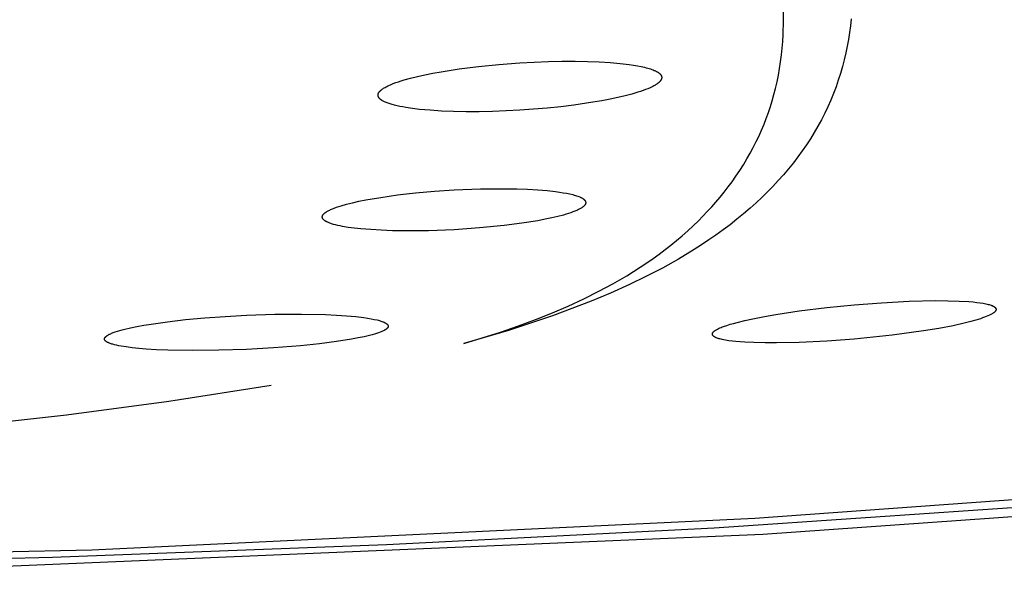
# Model space of a CAD drawing. Units: millimetres. Extents: x -602 to 522, y -1436 to 1600.
# Drawn here: x 415 to 435, y 1514 to 1525 of the extents above; entities that cross this region are included whole.
import ezdxf

# ---------------------------------------------------------------- set-up
doc = ezdxf.new("R2010")
doc.units = ezdxf.units.MM
doc.header["$MEASUREMENT"] = 0
doc.layers.add('Default', color=7, linetype='Continuous', true_color=0x000000)

msp = doc.modelspace()

# ---------------------------------------------------------------- linework, layer by layer
at = {"layer": 'Default', "color": 7, "true_color": 0xffffff}
for p, q in [((430.492, 1525.418), (430.492, 1525.693)), ((430.485, 1525.143), (430.492, 1525.418)), ((431.83, 1525.453), (431.816, 1525.317)), ((431.798, 1525.182), (431.777, 1525.047)), ((431.816, 1525.317), (431.798, 1525.182)), ((430.467, 1524.874), (430.478, 1525.008)), ((430.478, 1525.008), (430.485, 1525.143)), ((431.777, 1525.047), (431.753, 1524.913)), ((430.454, 1524.74), (430.467, 1524.874)), ((431.753, 1524.913), (431.725, 1524.779)), ((425.29, 1524.584), (425.853, 1524.61)), ((425.853, 1524.61), (426.121, 1524.616)), ((426.121, 1524.616), (426.378, 1524.616)), ((426.378, 1524.616), (426.623, 1524.612)), ((426.623, 1524.612), (426.854, 1524.604)), ((426.854, 1524.604), (427.07, 1524.591)), ((427.07, 1524.591), (427.268, 1524.573)), ((430.416, 1524.472), (430.437, 1524.606)), ((430.437, 1524.606), (430.454, 1524.74)), ((431.694, 1524.646), (431.658, 1524.51)), ((431.725, 1524.779), (431.694, 1524.646)), ((423.571, 1524.379), (423.736, 1524.409)), ((423.736, 1524.409), (424.09, 1524.464)), ((424.09, 1524.464), (424.47, 1524.513)), ((424.47, 1524.513), (424.872, 1524.553)), ((424.872, 1524.553), (425.29, 1524.584)), ((427.268, 1524.573), (427.449, 1524.552)), ((427.449, 1524.552), (427.533, 1524.539)), ((427.533, 1524.539), (427.611, 1524.526)), ((427.611, 1524.526), (427.684, 1524.512)), ((427.684, 1524.512), (427.751, 1524.496)), ((427.751, 1524.496), (427.783, 1524.488)), ((427.783, 1524.488), (427.813, 1524.48)), ((427.813, 1524.48), (427.842, 1524.472)), ((427.842, 1524.472), (427.869, 1524.463)), ((427.869, 1524.463), (427.895, 1524.454)), ((427.895, 1524.454), (427.92, 1524.445)), ((427.92, 1524.445), (427.942, 1524.435)), ((427.942, 1524.435), (427.953, 1524.431)), ((427.953, 1524.431), (427.964, 1524.426)), ((427.964, 1524.426), (427.974, 1524.421)), ((427.974, 1524.421), (427.983, 1524.416)), ((427.983, 1524.416), (427.993, 1524.411)), ((427.993, 1524.411), (428.002, 1524.406)), ((428.002, 1524.406), (428.01, 1524.401)), ((428.01, 1524.401), (428.018, 1524.396)), ((428.018, 1524.396), (428.026, 1524.391)), ((430.393, 1524.339), (430.416, 1524.472)), ((431.658, 1524.51), (431.619, 1524.375)), ((422.841, 1524.193), (422.893, 1524.211)), ((422.893, 1524.211), (422.948, 1524.229)), ((422.948, 1524.229), (423.006, 1524.247)), ((423.006, 1524.247), (423.132, 1524.282)), ((423.132, 1524.282), (423.268, 1524.316)), ((423.268, 1524.316), (423.415, 1524.348)), ((423.415, 1524.348), (423.571, 1524.379)), ((428.026, 1524.391), (428.033, 1524.385)), ((428.033, 1524.385), (428.04, 1524.38)), ((428.041, 1524.203), (428.036, 1524.199)), ((428.04, 1524.38), (428.043, 1524.377)), ((428.046, 1524.208), (428.041, 1524.203)), ((428.043, 1524.377), (428.046, 1524.375)), ((428.046, 1524.375), (428.049, 1524.372)), ((428.05, 1524.212), (428.046, 1524.208)), ((428.049, 1524.372), (428.052, 1524.369)), ((428.054, 1524.217), (428.05, 1524.212)), ((428.052, 1524.369), (428.055, 1524.366)), ((428.058, 1524.222), (428.054, 1524.217)), ((428.055, 1524.366), (428.058, 1524.364)), ((428.058, 1524.364), (428.06, 1524.361)), ((428.062, 1524.226), (428.058, 1524.222)), ((428.06, 1524.361), (428.063, 1524.358)), ((428.066, 1524.231), (428.062, 1524.226)), ((428.063, 1524.358), (428.065, 1524.355)), ((428.065, 1524.355), (428.067, 1524.353)), ((428.069, 1524.235), (428.066, 1524.231)), ((428.067, 1524.353), (428.07, 1524.35)), ((428.071, 1524.238), (428.069, 1524.235)), ((428.07, 1524.35), (428.072, 1524.347)), ((428.072, 1524.24), (428.071, 1524.238)), ((428.072, 1524.347), (428.074, 1524.344)), ((428.074, 1524.242), (428.072, 1524.24)), ((428.074, 1524.344), (428.075, 1524.341)), ((428.075, 1524.244), (428.074, 1524.242)), ((428.075, 1524.341), (428.077, 1524.338)), ((428.076, 1524.247), (428.075, 1524.244)), ((428.078, 1524.249), (428.076, 1524.247)), ((428.077, 1524.338), (428.079, 1524.336)), ((428.079, 1524.251), (428.078, 1524.249)), ((428.079, 1524.336), (428.08, 1524.333)), ((428.08, 1524.253), (428.079, 1524.251)), ((428.08, 1524.333), (428.082, 1524.33)), ((428.081, 1524.256), (428.08, 1524.253)), ((428.082, 1524.258), (428.081, 1524.256)), ((428.082, 1524.33), (428.083, 1524.327)), ((428.083, 1524.26), (428.082, 1524.258)), ((428.083, 1524.327), (428.084, 1524.324)), ((428.084, 1524.263), (428.083, 1524.26)), ((428.084, 1524.324), (428.085, 1524.321)), ((428.085, 1524.265), (428.084, 1524.263)), ((428.085, 1524.321), (428.086, 1524.318)), ((428.086, 1524.269), (428.085, 1524.267)), ((428.085, 1524.267), (428.085, 1524.265)), ((428.086, 1524.318), (428.087, 1524.315)), ((428.087, 1524.272), (428.086, 1524.269)), ((428.087, 1524.315), (428.088, 1524.312)), ((428.088, 1524.276), (428.087, 1524.274)), ((428.087, 1524.274), (428.087, 1524.272)), ((428.088, 1524.312), (428.089, 1524.309)), ((428.089, 1524.281), (428.088, 1524.278)), ((428.088, 1524.278), (428.088, 1524.276)), ((428.089, 1524.309), (428.089, 1524.306)), ((428.089, 1524.306), (428.089, 1524.303)), ((428.089, 1524.303), (428.09, 1524.3)), ((428.09, 1524.287), (428.089, 1524.285)), ((428.089, 1524.285), (428.089, 1524.283)), ((428.089, 1524.283), (428.089, 1524.281)), ((428.09, 1524.3), (428.09, 1524.297)), ((428.09, 1524.297), (428.09, 1524.294)), ((428.09, 1524.294), (428.09, 1524.292)), ((428.09, 1524.292), (428.09, 1524.29)), ((428.09, 1524.29), (428.09, 1524.287)), ((430.336, 1524.075), (430.366, 1524.207)), ((430.366, 1524.207), (430.393, 1524.339)), ((431.576, 1524.24), (431.53, 1524.107)), ((431.619, 1524.375), (431.576, 1524.24)), ((422.511, 1524.004), (422.514, 1524.009)), ((422.514, 1524.009), (422.517, 1524.013)), ((422.517, 1524.013), (422.521, 1524.018)), ((422.521, 1524.018), (422.525, 1524.022)), ((422.525, 1524.022), (422.529, 1524.027)), ((422.529, 1524.027), (422.534, 1524.031)), ((422.534, 1524.031), (422.539, 1524.036)), ((422.539, 1524.036), (422.543, 1524.04)), ((422.543, 1524.04), (422.549, 1524.045)), ((422.549, 1524.045), (422.554, 1524.049)), ((422.554, 1524.049), (422.56, 1524.054)), ((422.56, 1524.054), (422.566, 1524.058)), ((422.566, 1524.058), (422.572, 1524.063)), ((422.572, 1524.063), (422.585, 1524.072)), ((422.585, 1524.072), (422.599, 1524.081)), ((422.599, 1524.081), (422.614, 1524.091)), ((422.614, 1524.091), (422.63, 1524.1)), ((422.63, 1524.1), (422.647, 1524.109)), ((422.647, 1524.109), (422.664, 1524.119)), ((422.664, 1524.119), (422.683, 1524.128)), ((422.683, 1524.128), (422.703, 1524.137)), ((422.703, 1524.137), (422.746, 1524.156)), ((422.746, 1524.156), (422.791, 1524.175)), ((422.791, 1524.175), (422.841, 1524.193)), ((427.672, 1524.02), (427.617, 1524.002)), ((427.724, 1524.038), (427.672, 1524.02)), ((427.772, 1524.056), (427.724, 1524.038)), ((427.818, 1524.074), (427.772, 1524.056)), ((427.86, 1524.093), (427.818, 1524.074)), ((427.899, 1524.111), (427.86, 1524.093)), ((427.917, 1524.12), (427.899, 1524.111)), ((427.935, 1524.129), (427.917, 1524.12)), ((427.951, 1524.139), (427.935, 1524.129)), ((427.967, 1524.148), (427.951, 1524.139)), ((427.981, 1524.157), (427.967, 1524.148)), ((427.995, 1524.166), (427.981, 1524.157)), ((428.008, 1524.176), (427.995, 1524.166)), ((428.014, 1524.18), (428.008, 1524.176)), ((428.02, 1524.185), (428.014, 1524.18)), ((428.025, 1524.189), (428.02, 1524.185)), ((428.031, 1524.194), (428.025, 1524.189)), ((428.036, 1524.199), (428.031, 1524.194)), ((430.305, 1523.956), (430.336, 1524.075)), ((431.53, 1524.107), (431.48, 1523.976)), ((422.49, 1523.956), (422.491, 1523.958)), ((422.49, 1523.954), (422.49, 1523.956)), ((422.49, 1523.952), (422.49, 1523.954)), ((422.49, 1523.95), (422.49, 1523.952)), ((422.49, 1523.948), (422.49, 1523.95)), ((422.49, 1523.946), (422.49, 1523.948)), ((422.49, 1523.943), (422.49, 1523.946)), ((422.49, 1523.941), (422.49, 1523.943)), ((422.49, 1523.939), (422.49, 1523.941)), ((422.49, 1523.937), (422.49, 1523.939)), ((422.491, 1523.935), (422.49, 1523.937)), ((422.491, 1523.961), (422.492, 1523.963)), ((422.491, 1523.958), (422.491, 1523.961)), ((422.491, 1523.933), (422.491, 1523.935)), ((422.491, 1523.931), (422.491, 1523.933)), ((422.492, 1523.929), (422.491, 1523.931)), ((422.492, 1523.965), (422.493, 1523.967)), ((422.492, 1523.963), (422.492, 1523.965)), ((422.492, 1523.927), (422.492, 1523.929)), ((422.493, 1523.925), (422.492, 1523.927)), ((422.493, 1523.969), (422.494, 1523.971)), ((422.493, 1523.967), (422.493, 1523.969)), ((422.494, 1523.922), (422.493, 1523.925)), ((422.494, 1523.971), (422.495, 1523.974)), ((422.494, 1523.92), (422.494, 1523.922)), ((422.495, 1523.918), (422.494, 1523.92)), ((422.495, 1523.976), (422.496, 1523.978)), ((422.495, 1523.974), (422.495, 1523.976)), ((422.496, 1523.916), (422.495, 1523.918)), ((422.496, 1523.978), (422.497, 1523.98)), ((422.497, 1523.914), (422.496, 1523.916)), ((422.497, 1523.98), (422.498, 1523.982)), ((422.498, 1523.912), (422.497, 1523.914)), ((422.498, 1523.982), (422.499, 1523.984)), ((422.499, 1523.91), (422.498, 1523.912)), ((422.499, 1523.984), (422.5, 1523.987)), ((422.5, 1523.908), (422.499, 1523.91)), ((422.5, 1523.987), (422.501, 1523.989)), ((422.501, 1523.906), (422.5, 1523.908)), ((422.501, 1523.989), (422.502, 1523.991)), ((422.502, 1523.904), (422.501, 1523.906)), ((422.502, 1523.991), (422.504, 1523.993)), ((422.503, 1523.902), (422.502, 1523.904)), ((422.504, 1523.9), (422.503, 1523.902)), ((422.504, 1523.993), (422.505, 1523.995)), ((422.506, 1523.898), (422.504, 1523.9)), ((422.505, 1523.995), (422.506, 1523.998)), ((422.506, 1523.998), (422.508, 1524)), ((422.507, 1523.896), (422.506, 1523.898)), ((422.509, 1523.894), (422.507, 1523.896)), ((422.508, 1524), (422.509, 1524.002)), ((422.509, 1524.002), (422.511, 1524.004)), ((422.51, 1523.892), (422.509, 1523.894)), ((422.512, 1523.89), (422.51, 1523.892)), ((422.513, 1523.888), (422.512, 1523.89)), ((422.515, 1523.886), (422.513, 1523.888)), ((422.518, 1523.882), (422.515, 1523.886)), ((422.522, 1523.878), (422.518, 1523.882)), ((422.526, 1523.874), (422.522, 1523.878)), ((422.53, 1523.87), (422.526, 1523.874)), ((422.535, 1523.866), (422.53, 1523.87)), ((422.539, 1523.862), (422.535, 1523.866)), ((422.544, 1523.858), (422.539, 1523.862)), ((422.549, 1523.854), (422.544, 1523.858)), ((422.555, 1523.851), (422.549, 1523.854)), ((422.56, 1523.847), (422.555, 1523.851)), ((422.566, 1523.843), (422.56, 1523.847)), ((422.572, 1523.839), (422.566, 1523.843)), ((422.578, 1523.836), (422.572, 1523.839)), ((422.591, 1523.828), (422.578, 1523.836)), ((422.605, 1523.821), (422.591, 1523.828)), ((422.62, 1523.814), (422.605, 1523.821)), ((422.636, 1523.807), (422.62, 1523.814)), ((426.907, 1523.835), (426.733, 1523.805)), ((427.07, 1523.866), (426.907, 1523.835)), ((427.224, 1523.899), (427.07, 1523.866)), ((427.366, 1523.932), (427.224, 1523.899)), ((427.497, 1523.967), (427.366, 1523.932)), ((427.617, 1524.002), (427.497, 1523.967)), ((430.235, 1523.72), (430.272, 1523.837)), ((430.272, 1523.837), (430.305, 1523.956)), ((431.426, 1523.845), (431.369, 1523.716)), ((431.48, 1523.976), (431.426, 1523.845)), ((422.653, 1523.8), (422.636, 1523.807)), ((422.67, 1523.793), (422.653, 1523.8)), ((422.689, 1523.786), (422.67, 1523.793)), ((422.708, 1523.779), (422.689, 1523.786)), ((422.728, 1523.772), (422.708, 1523.779)), ((422.771, 1523.76), (422.728, 1523.772)), ((422.818, 1523.747), (422.771, 1523.76)), ((422.867, 1523.735), (422.818, 1523.747)), ((422.921, 1523.724), (422.867, 1523.735)), ((422.978, 1523.713), (422.921, 1523.724)), ((423.038, 1523.702), (422.978, 1523.713)), ((423.168, 1523.683), (423.038, 1523.702)), ((423.311, 1523.666), (423.168, 1523.683)), ((423.52, 1523.647), (423.311, 1523.666)), ((423.744, 1523.633), (423.52, 1523.647)), ((423.981, 1523.624), (423.744, 1523.633)), ((424.228, 1523.619), (423.981, 1523.624)), ((424.485, 1523.62), (424.228, 1523.619)), ((424.749, 1523.625), (424.485, 1523.62)), ((425.29, 1523.649), (424.749, 1523.625)), ((425.829, 1523.691), (425.29, 1523.649)), ((426.096, 1523.718), (425.829, 1523.691)), ((426.358, 1523.75), (426.096, 1523.718)), ((426.733, 1523.805), (426.358, 1523.75)), ((430.196, 1523.603), (430.235, 1523.72)), ((431.369, 1523.716), (431.308, 1523.589)), ((430.109, 1523.372), (430.154, 1523.487)), ((430.154, 1523.487), (430.196, 1523.603)), ((431.243, 1523.46), (431.173, 1523.333)), ((431.308, 1523.589), (431.243, 1523.46)), ((430.011, 1523.146), (430.061, 1523.258)), ((430.061, 1523.258), (430.109, 1523.372)), ((431.173, 1523.333), (431.101, 1523.208)), ((429.955, 1523.029), (430.011, 1523.146)), ((431.025, 1523.085), (430.946, 1522.964)), ((431.101, 1523.208), (431.025, 1523.085)), ((429.835, 1522.801), (429.896, 1522.914)), ((429.896, 1522.914), (429.955, 1523.029)), ((430.864, 1522.845), (430.778, 1522.728)), ((430.946, 1522.964), (430.864, 1522.845)), ((429.701, 1522.573), (429.771, 1522.689)), ((429.771, 1522.689), (429.835, 1522.801)), ((430.778, 1522.728), (430.691, 1522.613)), ((429.554, 1522.347), (429.629, 1522.459)), ((429.629, 1522.459), (429.701, 1522.573)), ((430.593, 1522.492), (430.493, 1522.374)), ((430.691, 1522.613), (430.593, 1522.492)), ((429.477, 1522.237), (429.554, 1522.347)), ((430.391, 1522.259), (430.285, 1522.145)), ((430.493, 1522.374), (430.391, 1522.259)), ((423.602, 1522.049), (423.99, 1522.075)), ((423.99, 1522.075), (424.513, 1522.096)), ((424.513, 1522.096), (425.001, 1522.1)), ((425.001, 1522.1), (425.228, 1522.096)), ((425.228, 1522.096), (425.443, 1522.089)), ((425.443, 1522.089), (425.643, 1522.077)), ((425.643, 1522.077), (425.828, 1522.062)), ((429.323, 1522.034), (429.401, 1522.134)), ((429.401, 1522.134), (429.477, 1522.237)), ((430.285, 1522.145), (430.177, 1522.035)), ((422.112, 1521.851), (422.248, 1521.878)), ((422.248, 1521.878), (422.546, 1521.929)), ((422.546, 1521.929), (422.875, 1521.976)), ((422.875, 1521.976), (423.228, 1522.016)), ((423.228, 1522.016), (423.602, 1522.049)), ((425.828, 1522.062), (425.995, 1522.043)), ((425.995, 1522.043), (426.073, 1522.032)), ((426.073, 1522.032), (426.145, 1522.021)), ((426.145, 1522.021), (426.213, 1522.009)), ((426.213, 1522.009), (426.276, 1521.996)), ((426.276, 1521.996), (426.333, 1521.982)), ((426.333, 1521.982), (426.36, 1521.975)), ((426.36, 1521.975), (426.385, 1521.967)), ((426.385, 1521.967), (426.409, 1521.96)), ((426.409, 1521.96), (426.432, 1521.952)), ((426.432, 1521.952), (426.453, 1521.944)), ((426.453, 1521.944), (426.473, 1521.936)), ((426.473, 1521.936), (426.482, 1521.931)), ((426.482, 1521.931), (426.491, 1521.927)), ((426.491, 1521.927), (426.5, 1521.923)), ((426.5, 1521.923), (426.508, 1521.919)), ((426.508, 1521.919), (426.516, 1521.914)), ((426.516, 1521.914), (426.523, 1521.91)), ((426.523, 1521.91), (426.53, 1521.906)), ((426.53, 1521.906), (426.537, 1521.901)), ((426.537, 1521.901), (426.543, 1521.897)), ((426.543, 1521.897), (426.546, 1521.894)), ((426.546, 1521.894), (426.549, 1521.892)), ((426.549, 1521.892), (426.552, 1521.89)), ((426.552, 1521.89), (426.555, 1521.888)), ((426.555, 1521.888), (426.557, 1521.885)), ((426.557, 1521.885), (426.56, 1521.883)), ((426.56, 1521.883), (426.562, 1521.881)), ((426.562, 1521.881), (426.565, 1521.878)), ((426.565, 1521.878), (426.567, 1521.876)), ((426.567, 1521.876), (426.569, 1521.874)), ((426.569, 1521.874), (426.571, 1521.871)), ((426.571, 1521.871), (426.573, 1521.869)), ((426.573, 1521.869), (426.575, 1521.866)), ((429.161, 1521.837), (429.243, 1521.935)), ((429.243, 1521.935), (429.323, 1522.034)), ((430.066, 1521.926), (429.953, 1521.82)), ((430.177, 1522.035), (430.066, 1521.926)), ((421.519, 1521.67), (421.535, 1521.678)), ((421.535, 1521.678), (421.552, 1521.686)), ((421.552, 1521.686), (421.569, 1521.693)), ((421.569, 1521.693), (421.588, 1521.701)), ((421.588, 1521.701), (421.627, 1521.717)), ((421.627, 1521.717), (421.67, 1521.733)), ((421.67, 1521.733), (421.715, 1521.748)), ((421.715, 1521.748), (421.764, 1521.763)), ((421.764, 1521.763), (421.869, 1521.793)), ((421.869, 1521.793), (421.985, 1521.823)), ((421.985, 1521.823), (422.112, 1521.851)), ((426.43, 1521.679), (426.413, 1521.671)), ((426.446, 1521.686), (426.43, 1521.679)), ((426.461, 1521.694), (426.446, 1521.686)), ((426.475, 1521.702), (426.461, 1521.694)), ((426.489, 1521.71), (426.475, 1521.702)), ((426.502, 1521.717), (426.489, 1521.71)), ((426.514, 1521.725), (426.502, 1521.717)), ((426.519, 1521.729), (426.514, 1521.725)), ((426.525, 1521.733), (426.519, 1521.729)), ((426.53, 1521.737), (426.525, 1521.733)), ((426.535, 1521.74), (426.53, 1521.737)), ((426.54, 1521.744), (426.535, 1521.74)), ((426.545, 1521.748), (426.54, 1521.744)), ((426.549, 1521.752), (426.545, 1521.748)), ((426.553, 1521.756), (426.549, 1521.752)), ((426.557, 1521.76), (426.553, 1521.756)), ((426.561, 1521.763), (426.557, 1521.76)), ((426.564, 1521.767), (426.561, 1521.763)), ((426.568, 1521.771), (426.564, 1521.767)), ((426.571, 1521.775), (426.568, 1521.771)), ((426.572, 1521.777), (426.571, 1521.775)), ((426.573, 1521.779), (426.572, 1521.777)), ((426.575, 1521.781), (426.573, 1521.779)), ((426.575, 1521.866), (426.576, 1521.864)), ((426.576, 1521.783), (426.575, 1521.781)), ((426.576, 1521.864), (426.578, 1521.862)), ((426.577, 1521.784), (426.576, 1521.783)), ((426.578, 1521.786), (426.577, 1521.784)), ((426.578, 1521.862), (426.58, 1521.859)), ((426.58, 1521.788), (426.578, 1521.786)), ((426.58, 1521.859), (426.581, 1521.857)), ((426.581, 1521.79), (426.58, 1521.788)), ((426.581, 1521.857), (426.582, 1521.854)), ((426.582, 1521.792), (426.581, 1521.79)), ((426.582, 1521.854), (426.584, 1521.852)), ((426.583, 1521.794), (426.582, 1521.792)), ((426.584, 1521.798), (426.583, 1521.796)), ((426.583, 1521.796), (426.583, 1521.794)), ((426.584, 1521.852), (426.585, 1521.849)), ((426.585, 1521.8), (426.584, 1521.798)), ((426.585, 1521.849), (426.586, 1521.847)), ((426.586, 1521.802), (426.585, 1521.8)), ((426.586, 1521.847), (426.587, 1521.845)), ((426.587, 1521.805), (426.586, 1521.804)), ((426.586, 1521.804), (426.586, 1521.802)), ((426.587, 1521.845), (426.587, 1521.842)), ((426.587, 1521.842), (426.588, 1521.84)), ((426.588, 1521.807), (426.587, 1521.805)), ((426.588, 1521.84), (426.589, 1521.837)), ((426.589, 1521.811), (426.588, 1521.809)), ((426.588, 1521.809), (426.588, 1521.807)), ((426.589, 1521.837), (426.589, 1521.834)), ((426.589, 1521.834), (426.589, 1521.832)), ((426.589, 1521.832), (426.59, 1521.829)), ((426.59, 1521.819), (426.589, 1521.817)), ((426.589, 1521.817), (426.589, 1521.815)), ((426.589, 1521.815), (426.589, 1521.813)), ((426.589, 1521.813), (426.589, 1521.811)), ((426.59, 1521.829), (426.59, 1521.827)), ((426.59, 1521.827), (426.59, 1521.824)), ((426.59, 1521.824), (426.59, 1521.822)), ((426.59, 1521.822), (426.59, 1521.821)), ((426.59, 1521.821), (426.59, 1521.819)), ((428.99, 1521.648), (429.077, 1521.742)), ((429.077, 1521.742), (429.161, 1521.837)), ((429.838, 1521.717), (429.707, 1521.605)), ((429.953, 1521.82), (429.838, 1521.717)), ((421.39, 1521.55), (421.391, 1521.551)), ((421.39, 1521.548), (421.39, 1521.55)), ((421.39, 1521.546), (421.39, 1521.548)), ((421.39, 1521.544), (421.39, 1521.546)), ((421.39, 1521.542), (421.39, 1521.544)), ((421.39, 1521.541), (421.39, 1521.542)), ((421.39, 1521.539), (421.39, 1521.541)), ((421.39, 1521.537), (421.39, 1521.539)), ((421.39, 1521.535), (421.39, 1521.537)), ((421.39, 1521.534), (421.39, 1521.535)), ((421.391, 1521.532), (421.39, 1521.534)), ((421.391, 1521.555), (421.392, 1521.557)), ((421.391, 1521.553), (421.391, 1521.555)), ((421.391, 1521.551), (421.391, 1521.553)), ((421.391, 1521.53), (421.391, 1521.532)), ((421.391, 1521.528), (421.391, 1521.53)), ((421.392, 1521.527), (421.391, 1521.528)), ((421.392, 1521.559), (421.393, 1521.56)), ((421.392, 1521.557), (421.392, 1521.559)), ((421.392, 1521.525), (421.392, 1521.527)), ((421.393, 1521.523), (421.392, 1521.525)), ((421.393, 1521.56), (421.394, 1521.562)), ((421.393, 1521.521), (421.393, 1521.523)), ((421.394, 1521.52), (421.393, 1521.521)), ((421.394, 1521.564), (421.395, 1521.566)), ((421.394, 1521.562), (421.394, 1521.564)), ((421.395, 1521.518), (421.394, 1521.52)), ((421.395, 1521.566), (421.396, 1521.568)), ((421.395, 1521.516), (421.395, 1521.518)), ((421.396, 1521.514), (421.395, 1521.516)), ((421.396, 1521.57), (421.397, 1521.571)), ((421.396, 1521.568), (421.396, 1521.57)), ((421.397, 1521.513), (421.396, 1521.514)), ((421.397, 1521.571), (421.398, 1521.573)), ((421.398, 1521.511), (421.397, 1521.513)), ((421.398, 1521.573), (421.399, 1521.575)), ((421.399, 1521.509), (421.398, 1521.511)), ((421.399, 1521.575), (421.4, 1521.577)), ((421.4, 1521.508), (421.399, 1521.509)), ((421.4, 1521.577), (421.401, 1521.579)), ((421.401, 1521.506), (421.4, 1521.508)), ((421.401, 1521.579), (421.403, 1521.581)), ((421.402, 1521.504), (421.401, 1521.506)), ((421.403, 1521.502), (421.402, 1521.504)), ((421.403, 1521.581), (421.404, 1521.582)), ((421.405, 1521.501), (421.403, 1521.502)), ((421.404, 1521.582), (421.405, 1521.584)), ((421.405, 1521.584), (421.406, 1521.586)), ((421.406, 1521.499), (421.405, 1521.501)), ((421.406, 1521.586), (421.408, 1521.588)), ((421.407, 1521.497), (421.406, 1521.499)), ((421.409, 1521.496), (421.407, 1521.497)), ((421.408, 1521.588), (421.409, 1521.59)), ((421.409, 1521.59), (421.412, 1521.594)), ((421.41, 1521.494), (421.409, 1521.496)), ((421.412, 1521.492), (421.41, 1521.494)), ((421.412, 1521.594), (421.415, 1521.597)), ((421.413, 1521.491), (421.412, 1521.492)), ((421.415, 1521.489), (421.413, 1521.491)), ((421.415, 1521.597), (421.419, 1521.601)), ((421.416, 1521.487), (421.415, 1521.489)), ((421.42, 1521.484), (421.416, 1521.487)), ((421.419, 1521.601), (421.423, 1521.605)), ((421.424, 1521.481), (421.42, 1521.484)), ((421.423, 1521.605), (421.426, 1521.609)), ((421.427, 1521.477), (421.424, 1521.481)), ((421.426, 1521.609), (421.431, 1521.612)), ((421.431, 1521.612), (421.435, 1521.616)), ((421.435, 1521.616), (421.44, 1521.62)), ((421.44, 1521.62), (421.444, 1521.624)), ((421.444, 1521.624), (421.449, 1521.628)), ((421.449, 1521.628), (421.455, 1521.631)), ((421.455, 1521.631), (421.46, 1521.635)), ((421.46, 1521.635), (421.466, 1521.639)), ((421.466, 1521.639), (421.478, 1521.647)), ((421.478, 1521.647), (421.491, 1521.654)), ((421.491, 1521.654), (421.505, 1521.662)), ((421.505, 1521.662), (421.519, 1521.67)), ((425.786, 1521.495), (425.643, 1521.468)), ((425.918, 1521.523), (425.786, 1521.495)), ((426.04, 1521.551), (425.918, 1521.523)), ((426.15, 1521.58), (426.04, 1521.551)), ((426.202, 1521.595), (426.15, 1521.58)), ((426.25, 1521.61), (426.202, 1521.595)), ((426.295, 1521.625), (426.25, 1521.61)), ((426.338, 1521.641), (426.295, 1521.625)), ((426.377, 1521.656), (426.338, 1521.641)), ((426.413, 1521.671), (426.377, 1521.656)), ((428.813, 1521.465), (428.902, 1521.556)), ((428.902, 1521.556), (428.99, 1521.648)), ((429.574, 1521.495), (429.439, 1521.389)), ((429.707, 1521.605), (429.574, 1521.495)), ((421.431, 1521.474), (421.427, 1521.477)), ((421.436, 1521.471), (421.431, 1521.474)), ((421.44, 1521.468), (421.436, 1521.471)), ((421.445, 1521.464), (421.44, 1521.468)), ((421.45, 1521.461), (421.445, 1521.464)), ((421.455, 1521.458), (421.45, 1521.461)), ((421.461, 1521.455), (421.455, 1521.458)), ((421.466, 1521.452), (421.461, 1521.455)), ((421.472, 1521.449), (421.466, 1521.452)), ((421.484, 1521.442), (421.472, 1521.449)), ((421.497, 1521.436), (421.484, 1521.442)), ((421.511, 1521.43), (421.497, 1521.436)), ((421.526, 1521.424), (421.511, 1521.43)), ((421.541, 1521.419), (421.526, 1521.424)), ((421.557, 1521.413), (421.541, 1521.419)), ((421.574, 1521.407), (421.557, 1521.413)), ((421.611, 1521.396), (421.574, 1521.407)), ((421.651, 1521.385), (421.611, 1521.396)), ((421.694, 1521.375), (421.651, 1521.385)), ((421.74, 1521.365), (421.694, 1521.375)), ((421.79, 1521.355), (421.74, 1521.365)), ((421.898, 1521.337), (421.79, 1521.355)), ((422.019, 1521.321), (421.898, 1521.337)), ((422.152, 1521.306), (422.019, 1521.321)), ((422.346, 1521.291), (422.152, 1521.306)), ((422.554, 1521.279), (422.346, 1521.291)), ((423.99, 1521.29), (423.487, 1521.271)), ((424.49, 1521.324), (423.99, 1521.29)), ((424.981, 1521.373), (424.49, 1521.324)), ((425.33, 1521.418), (424.981, 1521.373)), ((425.643, 1521.468), (425.33, 1521.418)), ((428.602, 1521.267), (428.708, 1521.365)), ((428.708, 1521.365), (428.813, 1521.465)), ((429.301, 1521.285), (429.161, 1521.185)), ((429.439, 1521.389), (429.301, 1521.285)), ((422.774, 1521.271), (422.554, 1521.279)), ((423.004, 1521.267), (422.774, 1521.271)), ((423.487, 1521.271), (423.004, 1521.267)), ((428.383, 1521.077), (428.493, 1521.171)), ((428.493, 1521.171), (428.602, 1521.267)), ((429.161, 1521.185), (429.019, 1521.087)), ((428.04, 1520.81), (428.156, 1520.897)), ((428.156, 1520.897), (428.27, 1520.986)), ((428.27, 1520.986), (428.383, 1521.077)), ((428.731, 1520.898), (428.419, 1520.711)), ((428.876, 1520.991), (428.731, 1520.898)), ((429.019, 1521.087), (428.876, 1520.991)), ((427.794, 1520.636), (427.923, 1520.725)), ((427.923, 1520.725), (428.04, 1520.81)), ((428.419, 1520.711), (428.102, 1520.534)), ((427.532, 1520.464), (427.664, 1520.549)), ((427.664, 1520.549), (427.794, 1520.636)), ((428.102, 1520.534), (427.779, 1520.366)), ((427.127, 1520.224), (427.398, 1520.382)), ((427.398, 1520.382), (427.532, 1520.464)), ((427.779, 1520.366), (427.452, 1520.208)), ((426.851, 1520.075), (427.127, 1520.224)), ((427.452, 1520.208), (427.078, 1520.04)), ((426.243, 1519.783), (426.549, 1519.925)), ((426.549, 1519.925), (426.851, 1520.075)), ((427.078, 1520.04), (426.7, 1519.881)), ((426.317, 1519.732), (425.932, 1519.591)), ((425.933, 1519.651), (426.243, 1519.783)), ((426.7, 1519.881), (426.317, 1519.732)), ((430.803, 1519.687), (431.346, 1519.754)), ((431.346, 1519.754), (431.89, 1519.809)), ((431.89, 1519.809), (432.427, 1519.85)), ((432.427, 1519.85), (432.974, 1519.879)), ((432.974, 1519.879), (433.494, 1519.89)), ((433.494, 1519.89), (433.738, 1519.889)), ((433.738, 1519.889), (433.963, 1519.882)), ((433.963, 1519.882), (434.153, 1519.871)), ((434.153, 1519.871), (434.236, 1519.864)), ((434.236, 1519.864), (434.31, 1519.856)), ((434.31, 1519.856), (434.377, 1519.847)), ((434.377, 1519.847), (434.436, 1519.838)), ((434.436, 1519.838), (434.463, 1519.833)), ((434.463, 1519.833), (434.489, 1519.827)), ((434.489, 1519.827), (434.512, 1519.822)), ((434.512, 1519.822), (434.534, 1519.817)), ((434.534, 1519.817), (434.554, 1519.811)), ((434.554, 1519.811), (434.573, 1519.805)), ((434.573, 1519.805), (434.59, 1519.8)), ((434.59, 1519.8), (434.598, 1519.797)), ((434.598, 1519.797), (434.606, 1519.794)), ((434.606, 1519.794), (434.613, 1519.791)), ((434.613, 1519.791), (434.62, 1519.788)), ((434.62, 1519.788), (434.627, 1519.784)), ((434.627, 1519.784), (434.633, 1519.781)), ((434.633, 1519.781), (434.639, 1519.778)), ((434.639, 1519.778), (434.644, 1519.775)), ((434.644, 1519.775), (434.649, 1519.772)), ((434.649, 1519.772), (434.654, 1519.769)), ((434.654, 1519.769), (434.657, 1519.767)), ((434.657, 1519.767), (434.659, 1519.766)), ((434.659, 1519.766), (434.661, 1519.764)), ((434.661, 1519.764), (434.663, 1519.763)), ((434.663, 1519.763), (434.665, 1519.761)), ((434.665, 1519.761), (434.667, 1519.759)), ((434.667, 1519.759), (434.669, 1519.758)), ((434.669, 1519.758), (434.67, 1519.756)), ((434.67, 1519.756), (434.672, 1519.755)), ((434.672, 1519.755), (434.674, 1519.753)), ((434.674, 1519.753), (434.675, 1519.751)), ((434.675, 1519.751), (434.676, 1519.75)), ((434.676, 1519.75), (434.678, 1519.748)), ((434.678, 1519.748), (434.679, 1519.747)), ((434.679, 1519.747), (434.68, 1519.745)), ((434.68, 1519.745), (434.681, 1519.743)), ((434.681, 1519.743), (434.682, 1519.742)), ((434.682, 1519.742), (434.683, 1519.74)), ((434.683, 1519.74), (434.684, 1519.738)), ((434.684, 1519.738), (434.685, 1519.737)), ((434.685, 1519.737), (434.686, 1519.736)), ((434.686, 1519.736), (434.686, 1519.735)), ((434.686, 1519.735), (434.686, 1519.734)), ((434.686, 1519.734), (434.687, 1519.734)), ((434.687, 1519.734), (434.687, 1519.733)), ((434.687, 1519.733), (434.687, 1519.732)), ((434.687, 1519.732), (434.688, 1519.731)), ((434.688, 1519.731), (434.688, 1519.73)), ((434.688, 1519.73), (434.688, 1519.73)), ((434.688, 1519.73), (434.688, 1519.729)), ((418.688, 1519.515), (419.069, 1519.55)), ((419.069, 1519.55), (419.471, 1519.58)), ((419.471, 1519.58), (419.89, 1519.603)), ((419.89, 1519.603), (420.454, 1519.622)), ((420.454, 1519.622), (420.98, 1519.625)), ((420.98, 1519.625), (421.455, 1519.615)), ((421.455, 1519.615), (421.671, 1519.604)), ((421.671, 1519.604), (421.87, 1519.591)), ((421.87, 1519.591), (422.05, 1519.575)), ((422.05, 1519.575), (422.212, 1519.555)), ((422.212, 1519.555), (422.284, 1519.545)), ((422.284, 1519.545), (422.352, 1519.533)), ((425.932, 1519.591), (425.498, 1519.443)), ((425.619, 1519.526), (425.933, 1519.651)), ((429.89, 1519.533), (430.117, 1519.578)), ((430.117, 1519.578), (430.345, 1519.618)), ((430.345, 1519.618), (430.803, 1519.687)), ((434.423, 1519.548), (434.383, 1519.534)), ((434.461, 1519.561), (434.423, 1519.548)), ((434.497, 1519.575), (434.461, 1519.561)), ((434.529, 1519.589), (434.497, 1519.575)), ((434.559, 1519.602), (434.529, 1519.589)), ((434.573, 1519.609), (434.559, 1519.602)), ((434.586, 1519.615), (434.573, 1519.609)), ((434.598, 1519.622), (434.586, 1519.615)), ((434.61, 1519.629), (434.598, 1519.622)), ((434.621, 1519.635), (434.61, 1519.629)), ((434.631, 1519.642), (434.621, 1519.635)), ((434.636, 1519.645), (434.631, 1519.642)), ((434.64, 1519.648), (434.636, 1519.645)), ((434.644, 1519.652), (434.64, 1519.648)), ((434.649, 1519.655), (434.644, 1519.652)), ((434.653, 1519.658), (434.649, 1519.655)), ((434.656, 1519.661), (434.653, 1519.658)), ((434.66, 1519.665), (434.656, 1519.661)), ((434.663, 1519.668), (434.66, 1519.665)), ((434.667, 1519.671), (434.663, 1519.668)), ((434.67, 1519.674), (434.667, 1519.671)), ((434.672, 1519.677), (434.67, 1519.674)), ((434.674, 1519.679), (434.672, 1519.677)), ((434.675, 1519.68), (434.674, 1519.679)), ((434.676, 1519.682), (434.675, 1519.68)), ((434.677, 1519.684), (434.676, 1519.682)), ((434.678, 1519.685), (434.677, 1519.684)), ((434.679, 1519.687), (434.678, 1519.685)), ((434.68, 1519.688), (434.679, 1519.687)), ((434.681, 1519.69), (434.68, 1519.688)), ((434.682, 1519.691), (434.681, 1519.69)), ((434.683, 1519.693), (434.682, 1519.691)), ((434.684, 1519.694), (434.683, 1519.693)), ((434.685, 1519.696), (434.684, 1519.694)), ((434.686, 1519.699), (434.685, 1519.698)), ((434.685, 1519.698), (434.685, 1519.696)), ((434.687, 1519.701), (434.686, 1519.699)), ((434.688, 1519.704), (434.687, 1519.702)), ((434.687, 1519.702), (434.687, 1519.701)), ((434.688, 1519.729), (434.689, 1519.728)), ((434.689, 1519.707), (434.688, 1519.705)), ((434.688, 1519.705), (434.688, 1519.704)), ((434.689, 1519.728), (434.689, 1519.727)), ((434.689, 1519.727), (434.689, 1519.726)), ((434.689, 1519.726), (434.689, 1519.725)), ((434.689, 1519.725), (434.689, 1519.725)), ((434.689, 1519.725), (434.689, 1519.724)), ((434.689, 1519.724), (434.69, 1519.723)), ((434.69, 1519.711), (434.689, 1519.71)), ((434.689, 1519.71), (434.689, 1519.708)), ((434.689, 1519.708), (434.689, 1519.707)), ((434.69, 1519.723), (434.69, 1519.722)), ((434.69, 1519.722), (434.69, 1519.721)), ((434.69, 1519.721), (434.69, 1519.721)), ((434.69, 1519.721), (434.69, 1519.72)), ((434.69, 1519.72), (434.69, 1519.719)), ((434.69, 1519.719), (434.69, 1519.718)), ((434.69, 1519.718), (434.69, 1519.717)), ((434.69, 1519.717), (434.69, 1519.716)), ((434.69, 1519.716), (434.69, 1519.714)), ((434.69, 1519.714), (434.69, 1519.713)), ((434.69, 1519.713), (434.69, 1519.711)), ((417.491, 1519.327), (417.605, 1519.353)), ((417.605, 1519.353), (417.73, 1519.379)), ((417.73, 1519.379), (417.866, 1519.404)), ((417.866, 1519.404), (418.013, 1519.428)), ((418.013, 1519.428), (418.334, 1519.474)), ((418.334, 1519.474), (418.688, 1519.515)), ((422.352, 1519.533), (422.414, 1519.521)), ((422.414, 1519.521), (422.47, 1519.508)), ((422.47, 1519.508), (422.496, 1519.502)), ((422.496, 1519.502), (422.52, 1519.495)), ((422.52, 1519.495), (422.543, 1519.488)), ((422.543, 1519.488), (422.564, 1519.481)), ((422.564, 1519.481), (422.584, 1519.474)), ((422.584, 1519.474), (422.593, 1519.47)), ((422.593, 1519.47), (422.602, 1519.467)), ((422.602, 1519.467), (422.61, 1519.463)), ((422.61, 1519.463), (422.618, 1519.459)), ((422.618, 1519.459), (422.626, 1519.455)), ((422.626, 1519.455), (422.633, 1519.451)), ((422.633, 1519.451), (422.64, 1519.448)), ((422.64, 1519.448), (422.646, 1519.444)), ((422.646, 1519.444), (422.649, 1519.442)), ((422.649, 1519.442), (422.652, 1519.44)), ((422.652, 1519.44), (422.655, 1519.438)), ((422.655, 1519.438), (422.658, 1519.436)), ((422.658, 1519.436), (422.66, 1519.434)), ((422.66, 1519.434), (422.663, 1519.432)), ((422.663, 1519.432), (422.665, 1519.43)), ((422.665, 1519.43), (422.667, 1519.428)), ((422.668, 1519.342), (422.666, 1519.34)), ((422.667, 1519.428), (422.67, 1519.426)), ((422.669, 1519.343), (422.668, 1519.342)), ((422.671, 1519.345), (422.669, 1519.343)), ((422.67, 1519.426), (422.672, 1519.424)), ((422.672, 1519.346), (422.671, 1519.345)), ((422.672, 1519.424), (422.674, 1519.422)), ((422.674, 1519.348), (422.672, 1519.346)), ((422.674, 1519.422), (422.675, 1519.42)), ((422.675, 1519.35), (422.674, 1519.348)), ((422.675, 1519.42), (422.677, 1519.417)), ((422.676, 1519.351), (422.675, 1519.35)), ((422.678, 1519.353), (422.676, 1519.351)), ((422.677, 1519.417), (422.679, 1519.415)), ((422.679, 1519.355), (422.678, 1519.353)), ((422.679, 1519.415), (422.68, 1519.413)), ((422.68, 1519.356), (422.679, 1519.355)), ((422.68, 1519.413), (422.682, 1519.411)), ((422.681, 1519.358), (422.68, 1519.356)), ((422.682, 1519.36), (422.681, 1519.358)), ((422.682, 1519.411), (422.683, 1519.409)), ((422.683, 1519.361), (422.682, 1519.36)), ((422.683, 1519.409), (422.684, 1519.407)), ((422.684, 1519.363), (422.683, 1519.361)), ((422.684, 1519.407), (422.685, 1519.405)), ((422.685, 1519.364), (422.684, 1519.363)), ((422.685, 1519.405), (422.686, 1519.403)), ((422.686, 1519.368), (422.685, 1519.366)), ((422.685, 1519.366), (422.685, 1519.364)), ((422.686, 1519.403), (422.687, 1519.401)), ((422.687, 1519.369), (422.686, 1519.368)), ((422.687, 1519.401), (422.688, 1519.398)), ((422.688, 1519.372), (422.687, 1519.371)), ((422.687, 1519.371), (422.687, 1519.369)), ((422.688, 1519.398), (422.689, 1519.396)), ((422.689, 1519.376), (422.688, 1519.374)), ((422.688, 1519.374), (422.688, 1519.372)), ((422.689, 1519.396), (422.689, 1519.394)), ((422.689, 1519.394), (422.689, 1519.392)), ((422.689, 1519.392), (422.69, 1519.39)), ((422.69, 1519.381), (422.689, 1519.379)), ((422.689, 1519.379), (422.689, 1519.377)), ((422.689, 1519.377), (422.689, 1519.376)), ((422.69, 1519.39), (422.69, 1519.388)), ((422.69, 1519.388), (422.69, 1519.385)), ((422.69, 1519.385), (422.69, 1519.384)), ((422.69, 1519.384), (422.69, 1519.382)), ((422.69, 1519.382), (422.69, 1519.381)), ((424.905, 1519.271), (425.264, 1519.394)), ((425.498, 1519.443), (425.062, 1519.303)), ((425.264, 1519.394), (425.619, 1519.526)), ((429.213, 1519.339), (429.237, 1519.35)), ((429.237, 1519.35), (429.261, 1519.36)), ((429.261, 1519.36), (429.285, 1519.37)), ((429.285, 1519.37), (429.31, 1519.379)), ((429.31, 1519.379), (429.376, 1519.402)), ((429.376, 1519.402), (429.442, 1519.423)), ((429.442, 1519.423), (429.509, 1519.442)), ((429.509, 1519.442), (429.577, 1519.461)), ((429.577, 1519.461), (429.733, 1519.499)), ((429.733, 1519.499), (429.89, 1519.533)), ((433.562, 1519.342), (433.255, 1519.291)), ((433.84, 1519.396), (433.562, 1519.342)), ((434.085, 1519.451), (433.84, 1519.396)), ((434.194, 1519.478), (434.085, 1519.451)), ((434.293, 1519.506), (434.194, 1519.478)), ((434.383, 1519.534), (434.293, 1519.506)), ((417.091, 1519.145), (417.092, 1519.147)), ((417.092, 1519.148), (417.093, 1519.15)), ((417.092, 1519.147), (417.092, 1519.148)), ((417.093, 1519.15), (417.094, 1519.151)), ((417.094, 1519.153), (417.095, 1519.154)), ((417.094, 1519.151), (417.094, 1519.153)), ((417.095, 1519.154), (417.096, 1519.156)), ((417.096, 1519.156), (417.097, 1519.158)), ((417.097, 1519.158), (417.098, 1519.159)), ((417.098, 1519.159), (417.099, 1519.161)), ((417.099, 1519.161), (417.1, 1519.162)), ((417.1, 1519.162), (417.101, 1519.164)), ((417.101, 1519.164), (417.102, 1519.166)), ((417.102, 1519.166), (417.103, 1519.167)), ((417.103, 1519.167), (417.105, 1519.169)), ((417.105, 1519.169), (417.106, 1519.17)), ((417.106, 1519.17), (417.107, 1519.172)), ((417.107, 1519.172), (417.109, 1519.174)), ((417.109, 1519.174), (417.11, 1519.175)), ((417.11, 1519.175), (417.112, 1519.177)), ((417.112, 1519.177), (417.114, 1519.178)), ((417.114, 1519.178), (417.117, 1519.182)), ((417.117, 1519.182), (417.121, 1519.185)), ((417.121, 1519.185), (417.125, 1519.188)), ((417.125, 1519.188), (417.129, 1519.191)), ((417.129, 1519.191), (417.133, 1519.195)), ((417.133, 1519.195), (417.138, 1519.198)), ((417.138, 1519.198), (417.143, 1519.201)), ((417.143, 1519.201), (417.148, 1519.205)), ((417.148, 1519.205), (417.154, 1519.208)), ((417.154, 1519.208), (417.159, 1519.211)), ((417.159, 1519.211), (417.171, 1519.218)), ((417.171, 1519.218), (417.184, 1519.225)), ((417.184, 1519.225), (417.198, 1519.231)), ((417.198, 1519.231), (417.213, 1519.238)), ((417.213, 1519.238), (417.229, 1519.245)), ((417.229, 1519.245), (417.246, 1519.252)), ((417.246, 1519.252), (417.264, 1519.259)), ((417.264, 1519.259), (417.302, 1519.272)), ((417.302, 1519.272), (417.345, 1519.286)), ((417.345, 1519.286), (417.39, 1519.3)), ((417.39, 1519.3), (417.439, 1519.313)), ((417.439, 1519.313), (417.491, 1519.327)), ((422.098, 1519.153), (421.967, 1519.129)), ((422.217, 1519.178), (422.098, 1519.153)), ((422.324, 1519.203), (422.217, 1519.178)), ((422.373, 1519.216), (422.324, 1519.203)), ((422.419, 1519.229), (422.373, 1519.216)), ((422.461, 1519.242), (422.419, 1519.229)), ((422.5, 1519.255), (422.461, 1519.242)), ((422.535, 1519.268), (422.5, 1519.255)), ((422.551, 1519.274), (422.535, 1519.268)), ((422.567, 1519.281), (422.551, 1519.274)), ((422.581, 1519.288), (422.567, 1519.281)), ((422.595, 1519.294), (422.581, 1519.288)), ((422.608, 1519.301), (422.595, 1519.294)), ((422.62, 1519.307), (422.608, 1519.301)), ((422.626, 1519.311), (422.62, 1519.307)), ((422.631, 1519.314), (422.626, 1519.311)), ((422.636, 1519.317), (422.631, 1519.314)), ((422.641, 1519.32), (422.636, 1519.317)), ((422.646, 1519.324), (422.641, 1519.32)), ((422.65, 1519.327), (422.646, 1519.324)), ((422.655, 1519.33), (422.65, 1519.327)), ((422.659, 1519.333), (422.655, 1519.33)), ((422.662, 1519.337), (422.659, 1519.333)), ((422.666, 1519.34), (422.662, 1519.337)), ((425.062, 1519.303), (424.181, 1519.047)), ((424.181, 1519.047), (424.544, 1519.156)), ((424.544, 1519.156), (424.905, 1519.271)), ((429.089, 1519.233), (429.09, 1519.234)), ((429.089, 1519.232), (429.089, 1519.233)), ((429.089, 1519.231), (429.089, 1519.232)), ((429.089, 1519.23), (429.089, 1519.231)), ((429.089, 1519.229), (429.089, 1519.23)), ((429.09, 1519.228), (429.089, 1519.229)), ((429.09, 1519.24), (429.091, 1519.241)), ((429.09, 1519.239), (429.09, 1519.24)), ((429.09, 1519.238), (429.09, 1519.239)), ((429.09, 1519.237), (429.09, 1519.238)), ((429.09, 1519.236), (429.09, 1519.237)), ((429.09, 1519.235), (429.09, 1519.236)), ((429.09, 1519.234), (429.09, 1519.235)), ((429.09, 1519.226), (429.09, 1519.228)), ((429.09, 1519.225), (429.09, 1519.226)), ((429.09, 1519.224), (429.09, 1519.225)), ((429.09, 1519.223), (429.09, 1519.224)), ((429.091, 1519.222), (429.09, 1519.223)), ((429.091, 1519.243), (429.092, 1519.244)), ((429.091, 1519.242), (429.091, 1519.243)), ((429.091, 1519.241), (429.091, 1519.242)), ((429.091, 1519.22), (429.091, 1519.222)), ((429.091, 1519.219), (429.091, 1519.22)), ((429.092, 1519.218), (429.091, 1519.219)), ((429.092, 1519.245), (429.093, 1519.247)), ((429.092, 1519.244), (429.092, 1519.245)), ((429.092, 1519.244), (429.092, 1519.244)), ((429.092, 1519.217), (429.092, 1519.218)), ((429.092, 1519.216), (429.092, 1519.217)), ((429.093, 1519.215), (429.092, 1519.216)), ((429.093, 1519.247), (429.094, 1519.249)), ((429.093, 1519.214), (429.093, 1519.215)), ((429.094, 1519.212), (429.093, 1519.214)), ((429.094, 1519.251), (429.095, 1519.253)), ((429.094, 1519.249), (429.094, 1519.251)), ((429.094, 1519.211), (429.094, 1519.212)), ((429.095, 1519.21), (429.094, 1519.211)), ((429.095, 1519.253), (429.096, 1519.254)), ((429.096, 1519.209), (429.095, 1519.21)), ((429.096, 1519.254), (429.097, 1519.256)), ((429.096, 1519.208), (429.096, 1519.209)), ((429.097, 1519.207), (429.096, 1519.208)), ((429.097, 1519.256), (429.098, 1519.258)), ((429.098, 1519.206), (429.097, 1519.207)), ((429.098, 1519.258), (429.099, 1519.259)), ((429.098, 1519.205), (429.098, 1519.206)), ((429.099, 1519.204), (429.098, 1519.205)), ((429.099, 1519.259), (429.1, 1519.261)), ((429.1, 1519.203), (429.099, 1519.204)), ((429.1, 1519.261), (429.101, 1519.263)), ((429.101, 1519.201), (429.1, 1519.203)), ((429.101, 1519.263), (429.102, 1519.264)), ((429.103, 1519.199), (429.101, 1519.201)), ((429.102, 1519.264), (429.103, 1519.266)), ((429.103, 1519.266), (429.105, 1519.267)), ((429.104, 1519.197), (429.103, 1519.199)), ((429.106, 1519.195), (429.104, 1519.197)), ((429.105, 1519.267), (429.106, 1519.268)), ((429.106, 1519.268), (429.107, 1519.27)), ((429.108, 1519.193), (429.106, 1519.195)), ((429.107, 1519.27), (429.109, 1519.272)), ((429.11, 1519.191), (429.108, 1519.193)), ((429.109, 1519.272), (429.112, 1519.275)), ((429.112, 1519.189), (429.11, 1519.191)), ((429.112, 1519.275), (429.114, 1519.278)), ((429.114, 1519.187), (429.112, 1519.189)), ((429.114, 1519.278), (429.117, 1519.28)), ((429.116, 1519.185), (429.114, 1519.187)), ((429.118, 1519.184), (429.116, 1519.185)), ((429.117, 1519.28), (429.119, 1519.282)), ((429.12, 1519.182), (429.118, 1519.184)), ((429.119, 1519.282), (429.122, 1519.285)), ((429.122, 1519.181), (429.12, 1519.182)), ((429.122, 1519.285), (429.125, 1519.287)), ((429.125, 1519.179), (429.122, 1519.181)), ((429.125, 1519.287), (429.128, 1519.289)), ((429.129, 1519.176), (429.125, 1519.179)), ((429.128, 1519.289), (429.13, 1519.291)), ((429.134, 1519.173), (429.129, 1519.176)), ((429.13, 1519.291), (429.136, 1519.295)), ((429.139, 1519.171), (429.134, 1519.173)), ((429.136, 1519.295), (429.142, 1519.299)), ((429.146, 1519.167), (429.139, 1519.171)), ((429.142, 1519.299), (429.15, 1519.305)), ((429.153, 1519.163), (429.146, 1519.167)), ((429.15, 1519.305), (429.159, 1519.31)), ((429.16, 1519.16), (429.153, 1519.163)), ((429.159, 1519.31), (429.168, 1519.315)), ((429.167, 1519.157), (429.16, 1519.16)), ((429.174, 1519.154), (429.167, 1519.157)), ((429.168, 1519.315), (429.177, 1519.32)), ((429.182, 1519.151), (429.174, 1519.154)), ((429.177, 1519.32), (429.194, 1519.33)), ((429.197, 1519.146), (429.182, 1519.151)), ((429.194, 1519.33), (429.213, 1519.339)), ((432.641, 1519.207), (431.89, 1519.131)), ((433.255, 1519.291), (432.641, 1519.207)), ((417.09, 1519.14), (417.091, 1519.142)), ((417.09, 1519.139), (417.09, 1519.14)), ((417.09, 1519.137), (417.09, 1519.139)), ((417.09, 1519.136), (417.09, 1519.137)), ((417.09, 1519.134), (417.09, 1519.136)), ((417.09, 1519.133), (417.09, 1519.134)), ((417.09, 1519.131), (417.09, 1519.133)), ((417.09, 1519.13), (417.09, 1519.131)), ((417.09, 1519.128), (417.09, 1519.13)), ((417.09, 1519.127), (417.09, 1519.128)), ((417.091, 1519.125), (417.09, 1519.127)), ((417.091, 1519.143), (417.091, 1519.145)), ((417.091, 1519.142), (417.091, 1519.143)), ((417.091, 1519.124), (417.091, 1519.125)), ((417.091, 1519.122), (417.091, 1519.124)), ((417.092, 1519.12), (417.091, 1519.122)), ((417.092, 1519.119), (417.092, 1519.12)), ((417.093, 1519.117), (417.092, 1519.119)), ((417.094, 1519.116), (417.093, 1519.117)), ((417.094, 1519.114), (417.094, 1519.116)), ((417.095, 1519.113), (417.094, 1519.114)), ((417.096, 1519.112), (417.095, 1519.113)), ((417.097, 1519.11), (417.096, 1519.112)), ((417.098, 1519.109), (417.097, 1519.11)), ((417.099, 1519.107), (417.098, 1519.109)), ((417.1, 1519.106), (417.099, 1519.107)), ((417.101, 1519.104), (417.1, 1519.106)), ((417.102, 1519.103), (417.101, 1519.104)), ((417.103, 1519.101), (417.102, 1519.103)), ((417.104, 1519.1), (417.103, 1519.101)), ((417.106, 1519.098), (417.104, 1519.1)), ((417.107, 1519.097), (417.106, 1519.098)), ((417.109, 1519.095), (417.107, 1519.097)), ((417.11, 1519.094), (417.109, 1519.095)), ((417.112, 1519.092), (417.11, 1519.094)), ((417.113, 1519.091), (417.112, 1519.092)), ((417.115, 1519.09), (417.113, 1519.091)), ((417.118, 1519.087), (417.115, 1519.09)), ((417.122, 1519.084), (417.118, 1519.087)), ((417.126, 1519.081), (417.122, 1519.084)), ((417.13, 1519.078), (417.126, 1519.081)), ((417.135, 1519.075), (417.13, 1519.078)), ((417.139, 1519.073), (417.135, 1519.075)), ((417.144, 1519.07), (417.139, 1519.073)), ((417.149, 1519.067), (417.144, 1519.07)), ((417.155, 1519.064), (417.149, 1519.067)), ((417.16, 1519.062), (417.155, 1519.064)), ((417.166, 1519.059), (417.16, 1519.062)), ((417.178, 1519.054), (417.166, 1519.059)), ((417.191, 1519.048), (417.178, 1519.054)), ((417.205, 1519.043), (417.191, 1519.048)), ((417.22, 1519.038), (417.205, 1519.043)), ((417.236, 1519.033), (417.22, 1519.038)), ((417.253, 1519.028), (417.236, 1519.033)), ((417.289, 1519.018), (417.253, 1519.028)), ((417.328, 1519.009), (417.289, 1519.018)), ((417.371, 1519), (417.328, 1519.009)), ((417.417, 1518.991), (417.371, 1519)), ((417.52, 1518.975), (417.417, 1518.991)), ((417.637, 1518.96), (417.52, 1518.975)), ((417.767, 1518.946), (417.637, 1518.96)), ((420.429, 1518.958), (419.89, 1518.928)), ((420.959, 1519.001), (420.429, 1518.958)), ((421.334, 1519.04), (420.959, 1519.001)), ((421.672, 1519.083), (421.334, 1519.04)), ((421.967, 1519.129), (421.672, 1519.083)), ((429.207, 1519.142), (429.197, 1519.146)), ((429.218, 1519.139), (429.207, 1519.142)), ((429.239, 1519.133), (429.218, 1519.139)), ((429.261, 1519.128), (429.239, 1519.133)), ((429.283, 1519.123), (429.261, 1519.128)), ((429.316, 1519.116), (429.283, 1519.123)), ((429.349, 1519.11), (429.316, 1519.116)), ((429.417, 1519.099), (429.349, 1519.11)), ((429.484, 1519.091), (429.417, 1519.099)), ((429.552, 1519.084), (429.484, 1519.091)), ((429.641, 1519.076), (429.552, 1519.084)), ((429.729, 1519.07), (429.641, 1519.076)), ((429.906, 1519.062), (429.729, 1519.07)), ((430.131, 1519.056), (429.906, 1519.062)), ((430.355, 1519.055), (430.131, 1519.056)), ((430.803, 1519.064), (430.355, 1519.055)), ((431.347, 1519.09), (430.803, 1519.064)), ((431.89, 1519.131), (431.347, 1519.09)), ((417.91, 1518.935), (417.767, 1518.946)), ((418.119, 1518.922), (417.91, 1518.935)), ((418.343, 1518.913), (418.119, 1518.922)), ((418.827, 1518.905), (418.343, 1518.913)), ((419.348, 1518.91), (418.827, 1518.905)), ((419.89, 1518.928), (419.348, 1518.91)), ((420.377, 1518.217), (418.362, 1517.899)), ((418.362, 1517.899), (416.341, 1517.628)), ((416.341, 1517.628), (414.314, 1517.406)), ((429.925, 1515.594), (435.578, 1516.003)), ((429.123, 1515.404), (435.358, 1515.83)), ((430.085, 1515.278), (437.005, 1515.774)), ((416.839, 1514.969), (429.925, 1515.594)), ((412.896, 1514.557), (430.085, 1515.278)), ((422.66, 1515.078), (429.123, 1515.404)), ((416.064, 1514.829), (422.66, 1515.078)), ((374.628, 1514.093), (416.839, 1514.969)), ((409.388, 1514.639), (416.064, 1514.829))]:
    msp.add_line(p, q, dxfattribs=at)

doc.saveas('drawing.dxf')
